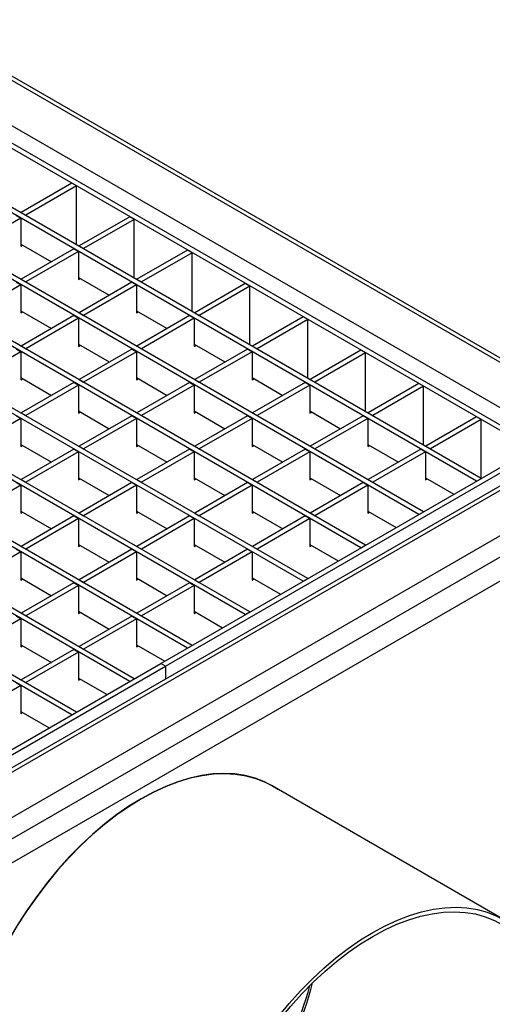
# Model space of a CAD drawing. Units: millimetres. Extents: x 40 to 2136, y 4 to 1560.
# Drawn here: x 1718 to 1862, y 890 to 1191 of the extents above; entities that cross this region are included whole.
import ezdxf

# ---------------------------------------------------------------- set-up
doc = ezdxf.new("R2010")
doc.units = ezdxf.units.MM
doc.header["$LTSCALE"] = 5
doc.linetypes.add('SLD-Сплошная', pattern=[0])

msp = doc.modelspace()

# ---------------------------------------------------------------- linework, layer by layer
at = {"color": 7, "linetype": 'SLD-Сплошная', "lineweight": 25}
for p, q in [((1915.155, 1057.84), (1646.454, 1212.957)), ((1913.155, 1057.642), (1644.454, 1212.759)), ((1901.134, 1050.702), (1632.433, 1205.82)), ((1872.567, 1060.254), (1648.98, 1189.328)), ((1873.981, 1061.071), (1650.394, 1190.145)), ((1857.293, 1049.478), (1630.312, 1180.511)), ((1858.707, 1050.294), (1631.726, 1181.327)), ((1841.03, 1040.089), (1614.048, 1171.122)), ((1839.616, 1039.272), (1612.634, 1170.306)), ((1821.938, 1029.067), (1594.957, 1160.101)), ((1823.352, 1029.884), (1596.371, 1160.917)), ((1804.26, 1018.862), (1577.279, 1149.896)), ((1805.674, 1019.679), (1578.693, 1150.712)), ((1786.583, 1008.657), (1559.601, 1139.691)), ((1787.997, 1009.474), (1561.015, 1140.507)), ((1733.55, 1140.507), (1718.064, 1131.567)), ((1734.964, 1139.691), (1719.478, 1130.751)), ((1734.964, 1139.691), (1733.55, 1140.507)), ((1734.964, 1121.73), (1734.964, 1139.691)), ((1768.905, 998.452), (1541.924, 1129.486)), ((1770.319, 999.268), (1543.338, 1130.302)), ((1717.922, 1129.853), (1701.8, 1120.546)), ((1716.508, 1130.669), (1717.922, 1129.853)), ((1717.922, 1129.853), (1717.922, 1121.279)), ((1718.064, 1131.567), (1719.478, 1130.751)), ((1718.064, 1131.486), (1718.064, 1131.567)), ((1719.478, 1130.669), (1719.478, 1130.751)), ((1751.227, 1130.302), (1735.742, 1121.362)), ((1752.641, 1129.486), (1737.156, 1120.546)), ((1752.641, 1129.486), (1751.227, 1130.302)), ((1752.641, 1111.525), (1752.641, 1129.486)), ((1752.641, 989.063), (1525.66, 1120.097)), ((1717.922, 1121.932), (1727.326, 1116.504)), ((1717.922, 1121.279), (1718.488, 1121.606)), ((1734.186, 1120.464), (1718.064, 1111.157)), ((1735.6, 1119.648), (1719.478, 1110.341)), ((1734.186, 1120.464), (1735.6, 1119.648)), ((1735.6, 1119.648), (1735.6, 1111.074)), ((1735.742, 1121.362), (1737.156, 1120.546)), ((1735.742, 1121.281), (1735.742, 1121.362)), ((1737.156, 1120.464), (1737.156, 1120.546)), ((1768.905, 1120.097), (1753.419, 1111.157)), ((1770.319, 1119.28), (1768.905, 1120.097)), ((1751.227, 988.247), (1524.246, 1119.28)), ((1770.319, 1119.28), (1754.833, 1110.341)), ((1770.319, 1101.319), (1770.319, 1119.28)), ((1718.064, 1111.157), (1719.478, 1110.341)), ((1718.064, 1111.076), (1718.064, 1111.157)), ((1735.6, 1111.727), (1745.004, 1106.299)), ((1735.6, 1111.074), (1736.166, 1111.401)), ((1753.419, 1111.157), (1754.833, 1110.341)), ((1753.419, 1111.076), (1753.419, 1111.157)), ((1733.55, 978.042), (1506.568, 1109.075)), ((1734.964, 978.858), (1507.982, 1109.892)), ((1717.922, 1109.443), (1701.8, 1100.136)), ((1716.508, 1110.259), (1717.922, 1109.443)), ((1717.922, 1109.443), (1717.922, 1100.869)), ((1719.478, 1110.259), (1719.478, 1110.341)), ((1751.864, 1110.259), (1735.742, 1100.952)), ((1753.278, 1109.443), (1737.156, 1100.136)), ((1751.864, 1110.259), (1753.278, 1109.443)), ((1753.278, 1109.443), (1753.278, 1100.869)), ((1754.833, 1110.259), (1754.833, 1110.341)), ((1786.583, 1109.892), (1771.097, 1100.952)), ((1787.997, 1109.075), (1772.511, 1100.136)), ((1787.997, 1109.075), (1786.583, 1109.892)), ((1787.997, 1091.114), (1787.997, 1109.075)), ((1717.922, 1101.522), (1727.326, 1096.094)), ((1717.922, 1100.869), (1718.488, 1101.196)), ((1734.186, 1100.054), (1718.064, 1090.747)), ((1735.6, 1099.238), (1719.478, 1089.931)), ((1734.186, 1100.054), (1735.6, 1099.238)), ((1735.6, 1099.238), (1735.6, 1090.664)), ((1735.742, 1100.952), (1737.156, 1100.136)), ((1735.742, 1100.87), (1735.742, 1100.952)), ((1737.156, 1100.054), (1737.156, 1100.136)), ((1753.278, 1101.522), (1762.681, 1096.094)), ((1753.278, 1100.869), (1753.844, 1101.196)), ((1769.541, 1100.054), (1753.419, 1090.747)), ((1770.955, 1099.238), (1754.833, 1089.931)), ((1769.541, 1100.054), (1770.955, 1099.238)), ((1770.955, 1099.238), (1770.955, 1090.664)), ((1771.097, 1100.952), (1772.511, 1100.136)), ((1771.097, 1100.87), (1771.097, 1100.952)), ((1772.511, 1100.054), (1772.511, 1100.136)), ((1804.26, 1099.687), (1788.775, 1090.747)), ((1805.674, 1098.87), (1790.189, 1089.931)), ((1805.674, 1098.87), (1804.26, 1099.687)), ((1805.674, 1080.909), (1805.674, 1098.87)), ((1716.508, 1089.849), (1717.922, 1089.032)), ((1718.064, 1090.747), (1719.478, 1089.931)), ((1718.064, 1090.665), (1718.064, 1090.747)), ((1719.478, 1089.849), (1719.478, 1089.931)), ((1735.6, 1091.317), (1745.004, 1085.889)), ((1735.6, 1090.664), (1736.166, 1090.991)), ((1751.864, 1089.849), (1735.742, 1080.542)), ((1751.864, 1089.849), (1753.278, 1089.032)), ((1753.419, 1090.747), (1754.833, 1089.931)), ((1753.419, 1090.665), (1753.419, 1090.747)), ((1754.833, 1089.849), (1754.833, 1089.931)), ((1770.955, 1091.317), (1780.359, 1085.889)), ((1770.955, 1090.664), (1771.521, 1090.991)), ((1787.219, 1089.849), (1771.097, 1080.542)), ((1787.219, 1089.849), (1788.633, 1089.032)), ((1788.775, 1090.747), (1790.189, 1089.931)), ((1788.775, 1090.665), (1788.775, 1090.747)), ((1790.189, 1089.849), (1790.189, 1089.931)), ((1717.922, 1089.032), (1701.8, 1079.725)), ((1717.922, 1089.032), (1717.922, 1080.459)), ((1753.278, 1089.032), (1737.156, 1079.725)), ((1753.278, 1089.032), (1753.278, 1080.459)), ((1788.633, 1089.032), (1772.511, 1079.725)), ((1788.633, 1089.032), (1788.633, 1080.459)), ((1821.938, 1089.482), (1806.452, 1080.542)), ((1823.352, 1088.665), (1807.866, 1079.725)), ((1823.352, 1088.665), (1821.938, 1089.482)), ((1823.352, 1070.704), (1823.352, 1088.665)), ((1717.922, 1081.112), (1727.326, 1075.684)), ((1717.922, 1080.459), (1718.488, 1080.785)), ((1735.742, 1080.542), (1737.156, 1079.725)), ((1735.742, 1080.46), (1735.742, 1080.542)), ((1753.278, 1081.112), (1762.681, 1075.684)), ((1753.278, 1080.459), (1753.844, 1080.785)), ((1771.097, 1080.542), (1772.511, 1079.725)), ((1771.097, 1080.46), (1771.097, 1080.542)), ((1788.633, 1081.112), (1798.037, 1075.684)), ((1788.633, 1080.459), (1789.199, 1080.785)), ((1806.452, 1080.542), (1807.866, 1079.725)), ((1806.452, 1080.46), (1806.452, 1080.542)), ((1734.186, 1079.644), (1718.064, 1070.337)), ((1735.6, 1078.827), (1719.478, 1069.52)), ((1734.186, 1079.644), (1735.6, 1078.827)), ((1735.6, 1078.827), (1735.6, 1070.254)), ((1737.156, 1079.644), (1737.156, 1079.725)), ((1769.541, 1079.644), (1753.419, 1070.337)), ((1770.955, 1078.827), (1754.833, 1069.52)), ((1769.541, 1079.644), (1770.955, 1078.827)), ((1770.955, 1078.827), (1770.955, 1070.254)), ((1772.511, 1079.644), (1772.511, 1079.725)), ((1804.897, 1079.644), (1788.775, 1070.337)), ((1806.311, 1078.827), (1790.189, 1069.52)), ((1804.897, 1079.644), (1806.311, 1078.827)), ((1806.311, 1078.827), (1806.311, 1070.254)), ((1807.866, 1079.644), (1807.866, 1079.725)), ((1839.616, 1079.276), (1824.13, 1070.337)), ((1841.03, 1078.46), (1825.544, 1069.52)), ((1841.03, 1078.46), (1839.616, 1079.276)), ((1841.03, 1060.499), (1841.03, 1078.46)), ((1717.922, 1068.622), (1701.8, 1059.315)), ((1716.508, 1069.439), (1717.922, 1068.622)), ((1717.922, 1068.622), (1717.922, 1060.049)), ((1718.064, 1070.337), (1719.478, 1069.52)), ((1718.064, 1070.255), (1718.064, 1070.337)), ((1719.478, 1069.439), (1719.478, 1069.52)), ((1735.6, 1070.907), (1745.004, 1065.478)), ((1735.6, 1070.254), (1736.166, 1070.58)), ((1751.864, 1069.439), (1735.742, 1060.132)), ((1753.278, 1068.622), (1737.156, 1059.315)), ((1751.864, 1069.439), (1753.278, 1068.622)), ((1753.278, 1068.622), (1753.278, 1060.049)), ((1753.419, 1070.337), (1754.833, 1069.52)), ((1753.419, 1070.255), (1753.419, 1070.337)), ((1754.833, 1069.439), (1754.833, 1069.52)), ((1770.955, 1070.907), (1780.359, 1065.478)), ((1770.955, 1070.254), (1771.521, 1070.58)), ((1787.219, 1069.439), (1771.097, 1060.132)), ((1788.633, 1068.622), (1772.511, 1059.315)), ((1787.219, 1069.439), (1788.633, 1068.622)), ((1788.633, 1068.622), (1788.633, 1060.049)), ((1788.775, 1070.337), (1790.189, 1069.52)), ((1788.775, 1070.255), (1788.775, 1070.337)), ((1790.189, 1069.439), (1790.189, 1069.52)), ((1806.311, 1070.907), (1815.714, 1065.478)), ((1806.311, 1070.254), (1806.877, 1070.58)), ((1822.574, 1069.439), (1806.452, 1060.132)), ((1823.989, 1068.622), (1807.866, 1059.315)), ((1822.574, 1069.439), (1823.989, 1068.622)), ((1823.989, 1068.622), (1823.989, 1060.049)), ((1824.13, 1070.337), (1825.544, 1069.52)), ((1824.13, 1070.255), (1824.13, 1070.337)), ((1825.544, 1069.439), (1825.544, 1069.52)), ((1857.293, 1069.071), (1841.808, 1060.132)), ((1858.707, 1068.255), (1857.293, 1069.071)), ((1858.707, 1068.255), (1843.222, 1059.315)), ((1858.707, 1050.294), (1858.707, 1068.255)), ((1717.922, 1060.702), (1727.326, 1055.273)), ((1717.922, 1060.049), (1718.488, 1060.375)), ((1735.742, 1060.132), (1737.156, 1059.315)), ((1735.742, 1060.05), (1735.742, 1060.132)), ((1753.278, 1060.702), (1762.681, 1055.273)), ((1753.278, 1060.049), (1753.844, 1060.375)), ((1771.097, 1060.132), (1772.511, 1059.315)), ((1771.097, 1060.05), (1771.097, 1060.132)), ((1788.633, 1060.702), (1798.037, 1055.273)), ((1788.633, 1060.049), (1789.199, 1060.375)), ((1806.452, 1060.132), (1807.866, 1059.315)), ((1806.452, 1060.05), (1806.452, 1060.132)), ((1823.989, 1060.702), (1833.392, 1055.273)), ((1823.989, 1060.049), (1824.554, 1060.375)), ((1841.808, 1060.132), (1843.222, 1059.315)), ((1841.808, 1060.05), (1841.808, 1060.132)), ((1881.456, 1057.84), (1648.111, 923.132)), ((1650.111, 922.934), (1883.456, 1057.642)), ((1734.186, 1059.234), (1718.064, 1049.927)), ((1735.6, 1058.417), (1719.478, 1049.11)), ((1734.186, 1059.234), (1735.6, 1058.417)), ((1735.6, 1058.417), (1735.6, 1049.844)), ((1737.156, 1059.234), (1737.156, 1059.315)), ((1769.541, 1059.234), (1753.419, 1049.927)), ((1770.955, 1058.417), (1754.833, 1049.11)), ((1760.773, 993.758), (1872.567, 1058.295)), ((1762.187, 992.941), (1873.981, 1057.478)), ((1769.541, 1059.234), (1770.955, 1058.417)), ((1770.955, 1058.417), (1770.955, 1049.844)), ((1772.511, 1059.234), (1772.511, 1059.315)), ((1804.897, 1059.234), (1788.775, 1049.927)), ((1806.311, 1058.417), (1790.189, 1049.11)), ((1804.897, 1059.234), (1806.311, 1058.417)), ((1806.311, 1058.417), (1806.311, 1049.844)), ((1807.866, 1059.234), (1807.866, 1059.315)), ((1840.252, 1059.234), (1824.13, 1049.927)), ((1841.666, 1058.417), (1825.544, 1049.11)), ((1840.252, 1059.234), (1841.666, 1058.417)), ((1841.666, 1058.417), (1841.666, 1049.844)), ((1843.222, 1059.234), (1843.222, 1059.315)), ((1662.132, 915.995), (1895.477, 1050.702)), ((1735.6, 1050.497), (1745.004, 1045.068)), ((1770.955, 1050.497), (1780.359, 1045.068)), ((1806.311, 1050.497), (1815.714, 1045.068)), ((1841.666, 1050.497), (1850.362, 1045.476)), ((1717.922, 1048.212), (1701.8, 1038.905)), ((1716.508, 1049.029), (1717.922, 1048.212)), ((1717.922, 1048.212), (1717.922, 1039.638)), ((1718.064, 1049.927), (1719.478, 1049.11)), ((1718.064, 1049.845), (1718.064, 1049.927)), ((1719.478, 1049.029), (1719.478, 1049.11)), ((1735.6, 1049.844), (1736.166, 1050.17)), ((1751.864, 1049.029), (1735.742, 1039.721)), ((1753.278, 1048.212), (1737.156, 1038.905)), ((1751.864, 1049.029), (1753.278, 1048.212)), ((1753.278, 1048.212), (1753.278, 1039.638)), ((1753.419, 1049.927), (1754.833, 1049.11)), ((1753.419, 1049.845), (1753.419, 1049.927)), ((1754.833, 1049.029), (1754.833, 1049.11)), ((1770.955, 1049.844), (1771.521, 1050.17)), ((1787.219, 1049.029), (1771.097, 1039.721)), ((1788.633, 1048.212), (1772.511, 1038.905)), ((1787.219, 1049.029), (1788.633, 1048.212)), ((1788.633, 1048.212), (1788.633, 1039.638)), ((1788.775, 1049.927), (1790.189, 1049.11)), ((1788.775, 1049.845), (1788.775, 1049.927)), ((1790.189, 1049.029), (1790.189, 1049.11)), ((1806.311, 1049.844), (1806.877, 1050.17)), ((1822.574, 1049.029), (1806.452, 1039.721)), ((1823.989, 1048.212), (1807.866, 1038.905)), ((1822.574, 1049.029), (1823.989, 1048.212)), ((1823.989, 1048.212), (1823.989, 1039.638)), ((1824.13, 1049.927), (1825.544, 1049.11)), ((1824.13, 1049.845), (1824.13, 1049.927)), ((1825.544, 1049.029), (1825.544, 1049.11)), ((1841.666, 1049.844), (1842.232, 1050.17)), ((1857.293, 1049.478), (1858.707, 1050.294)), ((1664.96, 911.096), (1898.305, 1045.803)), ((1664.96, 903.747), (1898.305, 1038.454)), ((1717.922, 1040.292), (1727.326, 1034.863)), ((1717.922, 1039.638), (1718.488, 1039.965)), ((1734.186, 1038.823), (1718.064, 1029.516)), ((1734.186, 1038.823), (1735.6, 1038.007)), ((1735.742, 1039.721), (1737.156, 1038.905)), ((1735.742, 1039.64), (1735.742, 1039.721)), ((1737.156, 1038.823), (1737.156, 1038.905)), ((1753.278, 1040.292), (1762.681, 1034.863)), ((1753.278, 1039.638), (1753.844, 1039.965)), ((1769.541, 1038.823), (1753.419, 1029.516)), ((1769.541, 1038.823), (1770.955, 1038.007)), ((1771.097, 1039.721), (1772.511, 1038.905)), ((1771.097, 1039.64), (1771.097, 1039.721)), ((1772.511, 1038.823), (1772.511, 1038.905)), ((1788.633, 1040.292), (1798.037, 1034.863)), ((1788.633, 1039.638), (1789.199, 1039.965)), ((1804.897, 1038.823), (1788.775, 1029.516)), ((1804.897, 1038.823), (1806.311, 1038.007)), ((1806.452, 1039.721), (1807.866, 1038.905)), ((1806.452, 1039.64), (1806.452, 1039.721)), ((1807.866, 1038.823), (1807.866, 1038.905)), ((1823.989, 1040.292), (1832.685, 1035.271)), ((1823.989, 1039.638), (1824.554, 1039.965)), ((1839.616, 1039.272), (1841.03, 1040.089)), ((1735.6, 1038.007), (1719.478, 1028.7)), ((1735.6, 1038.007), (1735.6, 1029.433)), ((1770.955, 1038.007), (1754.833, 1028.7)), ((1770.955, 1038.007), (1770.955, 1029.433)), ((1806.311, 1038.007), (1790.189, 1028.7)), ((1806.311, 1038.007), (1806.311, 1029.433)), ((1718.064, 1029.516), (1719.478, 1028.7)), ((1718.064, 1029.435), (1718.064, 1029.516)), ((1735.6, 1030.087), (1745.004, 1024.658)), ((1735.6, 1029.433), (1736.166, 1029.76)), ((1753.419, 1029.516), (1754.833, 1028.7)), ((1753.419, 1029.435), (1753.419, 1029.516)), ((1770.955, 1030.087), (1780.359, 1024.658)), ((1770.955, 1029.433), (1771.521, 1029.76)), ((1788.775, 1029.516), (1790.189, 1028.7)), ((1788.775, 1029.435), (1788.775, 1029.516)), ((1806.311, 1030.087), (1815.007, 1025.066)), ((1806.311, 1029.433), (1806.877, 1029.76)), ((1821.938, 1029.067), (1823.352, 1029.884)), ((1717.922, 1027.802), (1701.8, 1018.495)), ((1716.508, 1028.618), (1717.922, 1027.802)), ((1717.922, 1027.802), (1717.922, 1019.228)), ((1719.478, 1028.618), (1719.478, 1028.7)), ((1751.864, 1028.618), (1735.742, 1019.311)), ((1753.278, 1027.802), (1737.156, 1018.495)), ((1751.864, 1028.618), (1753.278, 1027.802)), ((1753.278, 1027.802), (1753.278, 1019.228)), ((1754.833, 1028.618), (1754.833, 1028.7)), ((1787.219, 1028.618), (1771.097, 1019.311)), ((1788.633, 1027.802), (1772.511, 1018.495)), ((1787.219, 1028.618), (1788.633, 1027.802)), ((1788.633, 1027.802), (1788.633, 1019.228)), ((1790.189, 1028.618), (1790.189, 1028.7)), ((1717.922, 1019.881), (1727.326, 1014.453)), ((1717.922, 1019.228), (1718.488, 1019.555)), ((1734.186, 1018.413), (1718.064, 1009.106)), ((1735.6, 1017.597), (1719.478, 1008.29)), ((1734.186, 1018.413), (1735.6, 1017.597)), ((1735.6, 1017.597), (1735.6, 1009.023)), ((1735.742, 1019.311), (1737.156, 1018.495)), ((1735.742, 1019.23), (1735.742, 1019.311)), ((1737.156, 1018.413), (1737.156, 1018.495)), ((1753.278, 1019.881), (1762.681, 1014.453)), ((1753.278, 1019.228), (1753.844, 1019.555)), ((1769.541, 1018.413), (1753.419, 1009.106)), ((1770.955, 1017.597), (1754.833, 1008.29)), ((1769.541, 1018.413), (1770.955, 1017.597)), ((1770.955, 1017.597), (1770.955, 1009.023)), ((1771.097, 1019.311), (1772.511, 1018.495)), ((1771.097, 1019.23), (1771.097, 1019.311)), ((1772.511, 1018.413), (1772.511, 1018.495)), ((1788.633, 1019.881), (1797.329, 1014.861)), ((1788.633, 1019.228), (1789.199, 1019.555)), ((1804.26, 1018.862), (1805.674, 1019.679)), ((1718.064, 1009.106), (1719.478, 1008.29)), ((1718.064, 1009.025), (1718.064, 1009.106)), ((1719.478, 1008.208), (1719.478, 1008.29)), ((1735.6, 1009.676), (1745.004, 1004.248)), ((1735.6, 1009.023), (1736.166, 1009.35)), ((1753.419, 1009.106), (1754.833, 1008.29)), ((1753.419, 1009.025), (1753.419, 1009.106)), ((1754.833, 1008.208), (1754.833, 1008.29)), ((1770.955, 1009.676), (1779.652, 1004.656)), ((1770.955, 1009.023), (1771.521, 1009.35)), ((1786.583, 1008.657), (1787.997, 1009.474)), ((1717.922, 1007.392), (1701.8, 998.085)), ((1716.508, 1008.208), (1717.922, 1007.392)), ((1717.922, 1007.392), (1717.922, 998.818)), ((1751.864, 1008.208), (1735.742, 998.901)), ((1753.278, 1007.392), (1737.156, 998.085)), ((1751.864, 1008.208), (1753.278, 1007.392)), ((1753.278, 1007.392), (1753.278, 998.818)), ((1717.922, 999.471), (1727.326, 994.043)), ((1753.278, 999.471), (1761.974, 994.451)), ((1768.905, 998.452), (1770.319, 999.268)), ((1717.922, 998.818), (1718.488, 999.145)), ((1734.186, 998.003), (1718.064, 988.696)), ((1735.6, 997.187), (1719.478, 987.88)), ((1734.186, 998.003), (1735.6, 997.187)), ((1735.6, 997.187), (1735.6, 988.613)), ((1735.742, 998.901), (1737.156, 998.085)), ((1735.742, 998.819), (1735.742, 998.901)), ((1737.156, 998.003), (1737.156, 998.085)), ((1753.278, 998.818), (1753.844, 999.145)), ((1648.98, 929.221), (1760.773, 993.758)), ((1762.187, 992.941), (1760.773, 993.758)), ((1650.394, 928.404), (1762.187, 992.941)), ((1762.187, 992.941), (1762.187, 988.987)), ((1716.508, 987.798), (1717.922, 986.981)), ((1718.064, 988.696), (1719.478, 987.88)), ((1718.064, 988.614), (1718.064, 988.696)), ((1719.478, 987.798), (1719.478, 987.88)), ((1735.6, 989.266), (1744.296, 984.246)), ((1735.6, 988.613), (1736.166, 988.94)), ((1751.227, 988.247), (1752.641, 989.063)), ((1717.922, 986.981), (1701.8, 977.674)), ((1717.922, 986.981), (1717.922, 978.408)), ((1717.922, 979.061), (1726.619, 974.041)), ((1717.922, 978.408), (1718.488, 978.734)), ((1733.55, 978.042), (1734.964, 978.858)), ((1765.122, 957.276), (1765.016, 957.155)), ((1765.216, 957.097), (1765.44, 957.346)), ((1766.515, 957.677), (1766.447, 957.738)), ((1773.317, 959.415), (1773.236, 959.487)), ((1795.346, 955.94), (1794.096, 956.762)), ((1865.47, 915.458), (1794.759, 956.278))]:
    msp.add_line(p, q, dxfattribs=at)
at = {"color": 7, "linetype": 'SLD-Сплошная', "lineweight": 25, "flags": 128}
for points in [[(1796.76, 955.123), (1795.142, 956.169), (1792.429, 957.585), (1789.551, 958.691), (1786.521, 959.484), (1783.352, 959.96), (1780.058, 960.117), (1776.654, 959.954), (1773.153, 959.472), (1769.573, 958.673), (1765.927, 957.561), (1762.233, 956.14), (1758.506, 954.417), (1754.763, 952.399)], [(1794.759, 956.278), (1792.736, 957.334), (1789.852, 958.489), (1786.81, 959.324), (1783.626, 959.837), (1780.313, 960.025), (1776.886, 959.886), (1773.36, 959.423), (1769.751, 958.636), (1766.076, 957.529), (1762.349, 956.107), (1758.589, 954.377), (1754.812, 952.346), (1751.035, 950.023), (1747.274, 947.419), (1743.547, 944.546), (1739.869, 941.415), (1736.258, 938.042), (1732.73, 934.44), (1729.3, 930.627), (1725.984, 926.619), (1722.796, 922.434), (1719.751, 918.091), (1716.863, 913.609), (1714.143, 909.009), (1711.605, 904.31), (1709.259, 899.534), (1707.117, 894.702), (1705.187, 889.835), (1703.478, 884.956), (1701.999, 880.086), (1700.755, 875.246), (1699.752, 870.459), (1698.994, 865.746), (1698.486, 861.128), (1698.228, 856.625), (1698.223, 852.258), (1698.471, 848.046), (1698.969, 844.008), (1699.717, 840.161), (1700.711, 836.524), (1701.945, 833.112), (1703.416, 829.94), (1705.116, 827.024), (1707.037, 824.374), (1709.171, 822.005), (1711.509, 819.925), (1714.04, 818.145), (1714.766, 817.71)], [(1754.763, 952.399), (1751.019, 950.095), (1747.292, 947.515), (1743.598, 944.671), (1739.953, 941.574), (1736.372, 938.239), (1732.872, 934.679), (1729.467, 930.911), (1726.173, 926.951), (1723.004, 922.816), (1719.974, 918.525), (1717.096, 914.096), (1714.383, 909.548), (1711.846, 904.902), (1709.497, 900.177), (1707.346, 895.395), (1705.403, 890.575), (1703.675, 885.741), (1702.17, 880.911), (1700.896, 876.109), (1699.857, 871.354), (1699.058, 866.667), (1698.502, 862.069), (1698.193, 857.58), (1698.131, 853.22), (1698.317, 849.008), (1698.749, 844.961), (1699.427, 841.099), (1700.346, 837.437), (1701.504, 833.992), (1702.894, 830.778), (1704.511, 827.811), (1706.348, 825.102), (1708.396, 822.664), (1710.648, 820.507), (1713.092, 818.641), (1715.718, 817.074), (1716.767, 816.555)], [(1735.236, 937.117), (1735.312, 937.154), (1735.406, 937.2)], [(1825.375, 780.794), (1821.598, 778.767), (1817.838, 777.041), (1814.112, 775.623), (1810.437, 774.52), (1806.829, 773.738), (1803.305, 773.278), (1799.879, 773.144), (1796.567, 773.336), (1793.385, 773.853), (1790.346, 774.693), (1787.464, 775.852), (1784.751, 777.325), (1782.22, 779.105), (1779.882, 781.184), (1777.748, 783.554), (1775.826, 786.203), (1774.127, 789.12), (1772.656, 792.292), (1771.421, 795.704), (1770.428, 799.341), (1769.68, 803.187), (1769.181, 807.226), (1768.934, 811.438), (1768.939, 815.805), (1769.196, 820.308), (1769.705, 824.926), (1770.462, 829.639), (1771.465, 834.426), (1772.709, 839.265), (1774.189, 844.135), (1775.897, 849.015), (1777.827, 853.881), (1779.97, 858.713), (1782.315, 863.489), (1784.854, 868.188), (1787.573, 872.789), (1790.462, 877.271), (1793.507, 881.614), (1796.695, 885.799), (1800.011, 889.807), (1803.441, 893.62), (1806.969, 897.221), (1810.58, 900.595), (1814.257, 903.725), (1817.985, 906.599), (1821.745, 909.203), (1825.523, 911.526), (1829.3, 913.557), (1833.06, 915.287), (1836.786, 916.708), (1840.462, 917.815), (1844.071, 918.602), (1847.597, 919.066), (1851.024, 919.204), (1854.337, 919.017), (1857.521, 918.504), (1860.562, 917.668), (1863.447, 916.513), (1866.162, 915.045), (1868.695, 913.268), (1871.036, 911.193), (1873.173, 908.827), (1875.097, 906.181), (1876.799, 903.268), (1878.273, 900.099), (1879.511, 896.69), (1880.508, 893.056), (1881.259, 889.212), (1881.76, 885.176), (1882.011, 880.966), (1882.01, 876.601), (1881.756, 872.1), (1881.25, 867.483), (1880.496, 862.771), (1879.496, 857.985), (1878.255, 853.146), (1876.779, 848.276), (1875.073, 843.397), (1873.146, 838.53), (1871.006, 833.697), (1868.663, 828.92), (1866.127, 824.22), (1863.41, 819.618), (1860.524, 815.135), (1857.48, 810.79), (1854.294, 806.603), (1850.98, 802.592), (1847.551, 798.777), (1844.024, 795.172), (1840.415, 791.796), (1836.738, 788.662), (1833.011, 785.785), (1829.251, 783.177), (1825.473, 780.851)], [(1825.377, 782.02), (1821.67, 780.031), (1817.981, 778.337), (1814.325, 776.946), (1810.719, 775.864), (1807.179, 775.096), (1803.72, 774.645), (1800.359, 774.513), (1797.109, 774.702), (1793.987, 775.209), (1791.005, 776.033), (1788.176, 777.17), (1785.514, 778.616), (1783.031, 780.362), (1780.737, 782.403), (1778.643, 784.728), (1776.757, 787.328), (1775.089, 790.19), (1773.646, 793.302), (1772.435, 796.65), (1771.46, 800.219), (1770.726, 803.993), (1770.237, 807.956), (1769.994, 812.089), (1769.999, 816.374), (1770.251, 820.793), (1770.75, 825.324), (1771.494, 829.949), (1772.478, 834.646), (1773.699, 839.395), (1775.151, 844.174), (1776.827, 848.961), (1778.721, 853.737), (1780.823, 858.478), (1783.125, 863.165), (1785.615, 867.776), (1788.284, 872.29), (1791.119, 876.688), (1794.107, 880.949), (1797.234, 885.056), (1800.488, 888.989), (1803.854, 892.73), (1807.316, 896.264), (1810.859, 899.574), (1814.468, 902.646), (1818.125, 905.466), (1821.815, 908.021), (1825.522, 910.3), (1829.228, 912.293), (1832.918, 913.991), (1836.574, 915.386), (1840.181, 916.472), (1843.722, 917.244), (1847.182, 917.699), (1850.545, 917.835), (1853.796, 917.651), (1856.92, 917.148), (1859.904, 916.328), (1862.735, 915.195), (1865.399, 913.753), (1867.885, 912.01), (1870.181, 909.974), (1872.278, 907.652), (1874.166, 905.056), (1875.837, 902.197), (1877.283, 899.088), (1878.498, 895.743), (1879.476, 892.177), (1880.213, 888.405), (1880.705, 884.445), (1880.951, 880.314), (1880.95, 876.03), (1880.7, 871.614), (1880.204, 867.083), (1879.464, 862.46), (1878.483, 857.764), (1877.266, 853.016), (1875.817, 848.237), (1874.143, 843.449), (1872.252, 838.674), (1870.153, 833.931), (1867.853, 829.244), (1865.365, 824.632), (1862.699, 820.116), (1859.866, 815.717), (1856.88, 811.453), (1853.754, 807.345), (1850.502, 803.41), (1847.137, 799.665), (1843.677, 796.129), (1840.134, 792.815), (1836.527, 789.74), (1832.87, 786.917), (1829.18, 784.358), (1825.473, 782.076)]]:
    msp.add_lwpolyline(points, dxfattribs=at)
at = {"color": 7, "linetype": 'SLD-Сплошная', "lineweight": 25}
for centre, radius, start, end in [((1681.101, 929.519), 130.417, 314.84377, 345.16161), ((1677.736, 931.461), 133.589, 315.71315, 344.29222)]:
    msp.add_arc(centre, radius, start, end, dxfattribs=at)

doc.saveas('drawing.dxf')
